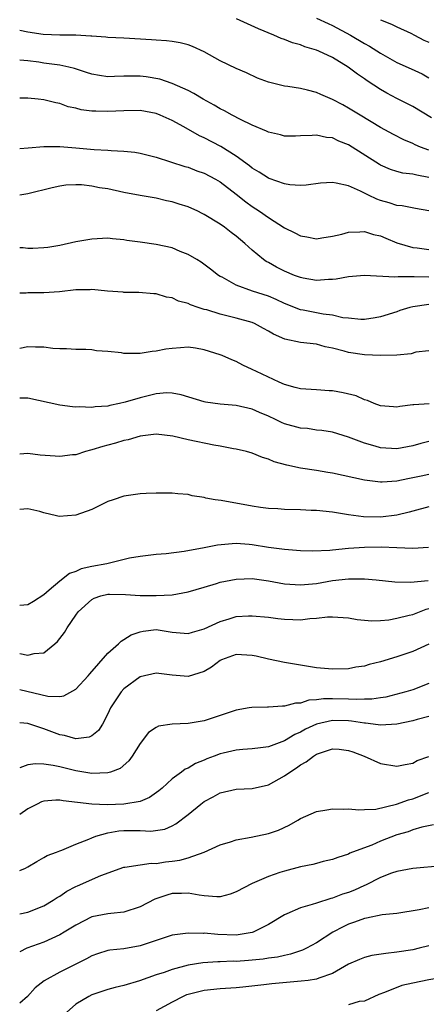
# Model space of a CAD drawing. Units: inches. Extents: x 2577000 to 2580000, y 1524000 to 1527000.
# Drawn here: x 2577000 to 2577051, y 1526028 to 1526151 of the extents above; entities that cross this region are included whole.
import ezdxf

# ---------------------------------------------------------------- set-up
doc = ezdxf.new("R2010")
doc.units = ezdxf.units.IN
doc.header["$MEASUREMENT"] = 0
doc.layers.add('LD25771524_2ft', color=53, linetype='Continuous')

msp = doc.modelspace()

# ---------------------------------------------------------------- linework, layer by layer
at = {"layer": 'LD25771524_2ft'}
for points, elevation in [([(2577051.32, 1526138.68), (2577049, 1526140.07), (2577047, 1526141.09), (2577045.75, 1526141.75), (2577045, 1526142.2), (2577043.3, 1526143.3), (2577043, 1526143.52), (2577042.11, 1526144.11), (2577040.93, 1526145), (2577039, 1526146.18), (2577037.3, 1526147), (2577037, 1526147.13), (2577035.55, 1526147.55), (2577035, 1526147.77), (2577034.02, 1526148.02), (2577033, 1526148.43), (2577032.58, 1526148.58), (2577031.68, 1526149), (2577029.79, 1526149.79), (2577027.04, 1526151.04)], 8036), ([(2577037, 1526151.11), (2577038.44, 1526150.44), (2577039, 1526150.2), (2577041.26, 1526149), (2577043, 1526147.96), (2577043.62, 1526147.62), (2577045, 1526146.75), (2577047, 1526145.59), (2577048.8, 1526144.8), (2577050.16, 1526144.16), (2577051, 1526143.67)], 8034), ([(2577045, 1526150.92), (2577046.36, 1526150.36), (2577047, 1526150.04), (2577048.76, 1526149.24), (2577049.24, 1526149), (2577050.37, 1526148.37), (2577051, 1526148.12)], 8032), ([(2577051, 1526134.63), (2577049.98, 1526135), (2577049.29, 1526135.29), (2577049, 1526135.45), (2577047.91, 1526135.91), (2577046.6, 1526136.6), (2577045, 1526137.47), (2577042.45, 1526139), (2577041, 1526139.89), (2577040.27, 1526140.27), (2577039, 1526140.96), (2577037.56, 1526141.56), (2577037, 1526141.84), (2577035.86, 1526142.14), (2577035, 1526142.33), (2577033.42, 1526142.58), (2577033, 1526142.63), (2577031, 1526143.1), (2577029.63, 1526143.63), (2577028.27, 1526144.27), (2577027, 1526144.81), (2577025, 1526145.78), (2577023, 1526146.89), (2577021.56, 1526147.56), (2577021, 1526147.76), (2577020.02, 1526148.02), (2577019, 1526148.2), (2577018.29, 1526148.29), (2577017, 1526148.37), (2577016.42, 1526148.42), (2577013, 1526148.6), (2577011, 1526148.68), (2577010.72, 1526148.72), (2577009, 1526148.85), (2577008.87, 1526148.87), (2577006.99, 1526148.99), (2577005, 1526148.99), (2577002.93, 1526149.07), (2577001, 1526149.37), (2577000, 1526149.57)], 8038), ([(2577051, 1526131.21), (2577049.51, 1526131.51), (2577049, 1526131.65), (2577047.78, 1526131.78), (2577047, 1526131.98), (2577046.22, 1526132.22), (2577045, 1526132.75), (2577044.84, 1526132.84), (2577041, 1526135.28), (2577039.77, 1526135.77), (2577039, 1526136.16), (2577038.23, 1526136.23), (2577037, 1526136.5), (2577036.45, 1526136.45), (2577035, 1526136.43), (2577034.4, 1526136.4), (2577033, 1526136.4), (2577032.53, 1526136.53), (2577031, 1526136.89), (2577030.77, 1526137), (2577029, 1526137.77), (2577027.53, 1526138.47), (2577026.5, 1526139), (2577025.53, 1526139.53), (2577025, 1526139.79), (2577024.24, 1526140.24), (2577022.86, 1526141), (2577021.71, 1526141.71), (2577021, 1526142.07), (2577019, 1526142.95), (2577017.48, 1526143.48), (2577015.78, 1526143.78), (2577015, 1526143.88), (2577013.86, 1526143.86), (2577013, 1526143.87), (2577011.81, 1526143.81), (2577011, 1526143.8), (2577009.95, 1526143.95), (2577009, 1526144.11), (2577008.34, 1526144.34), (2577006.82, 1526144.82), (2577006.11, 1526145), (2577005, 1526145.25), (2577003, 1526145.5), (2577002.4, 1526145.6), (2577001, 1526145.78), (2577000, 1526145.88)], 8040), ([(2577051, 1526127.06), (2577049.35, 1526127.35), (2577047.69, 1526127.69), (2577047, 1526127.74), (2577046.06, 1526128.06), (2577045, 1526128.35), (2577044.51, 1526128.51), (2577043.5, 1526129), (2577042.48, 1526129.52), (2577041, 1526130.16), (2577039.47, 1526130.53), (2577039, 1526130.59), (2577037.5, 1526130.5), (2577035.73, 1526130.27), (2577035, 1526130.23), (2577033.69, 1526130.31), (2577033, 1526130.44), (2577031.1, 1526131.1), (2577031, 1526131.13), (2577029.87, 1526131.87), (2577029, 1526132.37), (2577028.66, 1526132.66), (2577027, 1526133.89), (2577025.09, 1526135.09), (2577023, 1526136.17), (2577022.43, 1526136.43), (2577020.46, 1526137.54), (2577019, 1526138.34), (2577017.51, 1526139), (2577017, 1526139.21), (2577015, 1526139.57), (2577013, 1526139.55), (2577011, 1526139.45), (2577009.48, 1526139.48), (2577009, 1526139.52), (2577007.67, 1526139.67), (2577007, 1526139.88), (2577006.05, 1526140.05), (2577005, 1526140.44), (2577004.52, 1526140.52), (2577003, 1526140.92), (2577002.32, 1526141), (2577001, 1526141.13), (2577000, 1526141.14)], 8042), ([(2577000, 1526134.82), (2577001.07, 1526134.93), (2577003, 1526135.11), (2577005, 1526135.09), (2577007, 1526134.92), (2577009.29, 1526134.71), (2577011, 1526134.63), (2577011.42, 1526134.58), (2577013, 1526134.51), (2577014.37, 1526134.37), (2577015, 1526134.26), (2577017, 1526133.77), (2577020.6, 1526132.6), (2577021, 1526132.49), (2577022.07, 1526132.07), (2577023, 1526131.74), (2577024.42, 1526131), (2577025, 1526130.67), (2577027, 1526129.14), (2577028.19, 1526128.19), (2577029, 1526127.61), (2577029.91, 1526127), (2577031, 1526126.21), (2577033, 1526124.93), (2577034.32, 1526124.32), (2577035, 1526123.93), (2577035.81, 1526123.82), (2577037, 1526123.58), (2577037.68, 1526123.68), (2577039, 1526123.9), (2577040.15, 1526124.15), (2577041, 1526124.39), (2577042.42, 1526124.42), (2577043, 1526124.48), (2577044.12, 1526124.12), (2577045, 1526123.92), (2577045.63, 1526123.63), (2577047, 1526123.05), (2577049, 1526122.5), (2577049.55, 1526122.45), (2577051, 1526122.25)], 8044), ([(2577051, 1526118.78), (2577049.17, 1526118.83), (2577047.17, 1526118.83), (2577046.78, 1526118.78), (2577043, 1526119), (2577041, 1526118.84), (2577039.47, 1526118.53), (2577039, 1526118.49), (2577038.49, 1526118.49), (2577037, 1526118.37), (2577035.35, 1526118.65), (2577035, 1526118.73), (2577034.27, 1526119), (2577033, 1526119.53), (2577032.02, 1526120.02), (2577031, 1526120.61), (2577030.74, 1526120.74), (2577030.39, 1526121), (2577029, 1526122.14), (2577028.06, 1526123), (2577027, 1526123.88), (2577026.35, 1526124.35), (2577025.53, 1526125), (2577025, 1526125.39), (2577023, 1526126.62), (2577022.74, 1526126.74), (2577022.22, 1526127), (2577021, 1526127.55), (2577019.89, 1526127.89), (2577019, 1526128.19), (2577018.32, 1526128.32), (2577017, 1526128.63), (2577015, 1526128.98), (2577013, 1526129.36), (2577011, 1526129.79), (2577009.95, 1526129.95), (2577009, 1526130.15), (2577007.71, 1526130.29), (2577007, 1526130.3), (2577005.75, 1526130.25), (2577005, 1526130.14), (2577004.05, 1526129.95), (2577001, 1526129.18), (2577000, 1526129.03)], 8046), ([(2577051, 1526115.37), (2577049, 1526115.09), (2577048.62, 1526115), (2577047.38, 1526114.62), (2577047, 1526114.47), (2577045, 1526113.83), (2577044.3, 1526113.7), (2577043, 1526113.5), (2577042.51, 1526113.49), (2577041, 1526113.66), (2577040.28, 1526113.72), (2577039, 1526114.03), (2577037.84, 1526114.16), (2577035.35, 1526114.65), (2577035, 1526114.7), (2577033, 1526115.51), (2577031.99, 1526115.99), (2577031, 1526116.39), (2577029.03, 1526117.03), (2577027, 1526117.8), (2577025.24, 1526118.76), (2577025, 1526118.88), (2577024.8, 1526119), (2577023.79, 1526119.79), (2577022.64, 1526120.64), (2577022.07, 1526121), (2577021, 1526121.61), (2577020.02, 1526121.98), (2577019, 1526122.42), (2577017, 1526122.86), (2577015, 1526123.15), (2577013.37, 1526123.37), (2577013, 1526123.45), (2577011.56, 1526123.56), (2577011, 1526123.63), (2577009, 1526123.52), (2577007, 1526123.19), (2577005, 1526122.75), (2577003.52, 1526122.48), (2577003, 1526122.42), (2577001.64, 1526122.36), (2577001, 1526122.37), (2577000.43, 1526122.43), (2577000, 1526122.45)], 8048), ([(2577051, 1526109.59), (2577049.4, 1526109.4), (2577048.79, 1526109.21), (2577047, 1526109.05), (2577044.99, 1526109.01), (2577043, 1526109.1), (2577041, 1526109.36), (2577040.47, 1526109.53), (2577039, 1526109.9), (2577038.1, 1526110.1), (2577037, 1526110.4), (2577035, 1526110.63), (2577033.04, 1526111.04), (2577031.65, 1526111.65), (2577031, 1526112.05), (2577030.39, 1526112.39), (2577029.26, 1526113), (2577029, 1526113.11), (2577027, 1526113.65), (2577025, 1526114.15), (2577023.32, 1526114.68), (2577023, 1526114.76), (2577022.23, 1526115), (2577021.31, 1526115.31), (2577021, 1526115.48), (2577019.78, 1526115.78), (2577019, 1526116.19), (2577018.28, 1526116.28), (2577017, 1526116.7), (2577016.71, 1526116.71), (2577014.87, 1526116.87), (2577013, 1526116.88), (2577012.9, 1526116.9), (2577010.96, 1526117.04), (2577009, 1526117.23), (2577008.79, 1526117.21), (2577007, 1526117.18), (2577004.95, 1526116.95), (2577003, 1526116.81), (2577001, 1526116.82), (2577000.8, 1526116.8), (2577000, 1526116.8)], 8050), ([(2577051.04, 1526102.96), (2577049.14, 1526102.86), (2577049, 1526102.83), (2577047.37, 1526102.63), (2577047, 1526102.55), (2577046.6, 1526102.6), (2577045, 1526102.73), (2577044.21, 1526103), (2577043.37, 1526103.37), (2577043, 1526103.46), (2577041.95, 1526103.95), (2577040.34, 1526104.34), (2577039, 1526104.57), (2577038.59, 1526104.59), (2577037, 1526104.72), (2577035, 1526104.84), (2577034.36, 1526105), (2577033, 1526105.39), (2577032.34, 1526105.66), (2577029.5, 1526107), (2577029, 1526107.26), (2577027.8, 1526107.8), (2577027, 1526108.25), (2577026.45, 1526108.45), (2577025.24, 1526109), (2577025, 1526109.09), (2577023, 1526109.72), (2577021.91, 1526109.91), (2577021, 1526110.02), (2577020.05, 1526109.95), (2577019, 1526109.89), (2577018.22, 1526109.78), (2577017, 1526109.54), (2577016.5, 1526109.5), (2577015, 1526109.25), (2577013.24, 1526109.24), (2577013, 1526109.26), (2577012.68, 1526109.32), (2577011, 1526109.5), (2577009.58, 1526109.58), (2577009, 1526109.7), (2577008.26, 1526109.74), (2577007, 1526109.74), (2577005.83, 1526109.83), (2577005, 1526109.84), (2577004.11, 1526109.89), (2577003, 1526110.05), (2577001.96, 1526110.04), (2577001, 1526110.08), (2577000, 1526109.89)], 8052), ([(2577051, 1526098.28), (2577049.99, 1526098.01), (2577049, 1526097.71), (2577047, 1526097.33), (2577045, 1526097.47), (2577044.31, 1526097.69), (2577043, 1526098.05), (2577041, 1526098.8), (2577039, 1526099.41), (2577037.65, 1526099.65), (2577037, 1526099.7), (2577035.87, 1526099.87), (2577035, 1526099.92), (2577033, 1526100.48), (2577032.63, 1526100.63), (2577031.91, 1526101), (2577031, 1526101.44), (2577029.89, 1526101.89), (2577029, 1526102.31), (2577027, 1526102.77), (2577025, 1526102.93), (2577023.18, 1526103.18), (2577023, 1526103.23), (2577020.11, 1526104.11), (2577019, 1526104.31), (2577018.33, 1526104.33), (2577017, 1526104.23), (2577015, 1526103.73), (2577013.16, 1526103.16), (2577012.46, 1526103), (2577011.24, 1526102.76), (2577011, 1526102.69), (2577009.41, 1526102.59), (2577009, 1526102.51), (2577007.41, 1526102.59), (2577007, 1526102.57), (2577006.6, 1526102.6), (2577005, 1526102.82), (2577001, 1526103.69), (2577000, 1526103.68)], 8054), ([(2577051, 1526094.14), (2577050.06, 1526093.94), (2577048.38, 1526093.62), (2577047, 1526093.32), (2577045.2, 1526093.2), (2577045, 1526093.2), (2577043, 1526093.45), (2577039, 1526094.32), (2577038.4, 1526094.4), (2577037, 1526094.66), (2577035, 1526094.95), (2577033.29, 1526095.29), (2577031.73, 1526095.73), (2577031, 1526096.05), (2577030.28, 1526096.28), (2577029, 1526096.8), (2577028.27, 1526097), (2577027, 1526097.31), (2577026.64, 1526097.36), (2577025, 1526097.68), (2577024.2, 1526097.8), (2577021, 1526098.47), (2577019.07, 1526098.93), (2577017, 1526099.16), (2577015, 1526098.93), (2577013.52, 1526098.48), (2577013, 1526098.39), (2577011.95, 1526098.05), (2577011, 1526097.82), (2577010.36, 1526097.64), (2577009, 1526097.22), (2577008.82, 1526097.18), (2577008.21, 1526097), (2577007, 1526096.62), (2577006.58, 1526096.58), (2577005, 1526096.38), (2577004.43, 1526096.43), (2577002.57, 1526096.57), (2577001, 1526096.75), (2577000, 1526096.7)], 8056), ([(2577051, 1526090.09), (2577049, 1526089.58), (2577048.55, 1526089.45), (2577047, 1526089.07), (2577045, 1526088.83), (2577042.87, 1526088.87), (2577041, 1526089.11), (2577039, 1526089.43), (2577037, 1526089.65), (2577036.34, 1526089.66), (2577035, 1526089.73), (2577033, 1526089.77), (2577032.16, 1526089.84), (2577031, 1526089.91), (2577030.03, 1526090.03), (2577029, 1526090.2), (2577025.11, 1526090.89), (2577024.36, 1526091), (2577023.21, 1526091.21), (2577023, 1526091.28), (2577021.5, 1526091.5), (2577021, 1526091.63), (2577019.73, 1526091.73), (2577019, 1526091.81), (2577017.83, 1526091.83), (2577017, 1526091.82), (2577015.78, 1526091.78), (2577015, 1526091.72), (2577013, 1526091.44), (2577011.67, 1526091), (2577011, 1526090.76), (2577009, 1526089.78), (2577007, 1526089.06), (2577004.91, 1526088.91), (2577004.58, 1526089), (2577003, 1526089.36), (2577002.49, 1526089.51), (2577001, 1526089.86), (2577000, 1526089.76)], 8058), ([(2577050.98, 1526085.02), (2577049, 1526084.92), (2577047, 1526085), (2577045.06, 1526085.06), (2577042.97, 1526085.03), (2577041, 1526084.91), (2577039, 1526084.71), (2577038.67, 1526084.67), (2577036.56, 1526084.56), (2577035, 1526084.6), (2577033, 1526084.77), (2577031, 1526085.04), (2577029, 1526085.36), (2577028.6, 1526085.4), (2577027, 1526085.52), (2577026.49, 1526085.51), (2577024.67, 1526085.33), (2577022.99, 1526084.99), (2577020.52, 1526084.52), (2577018.24, 1526084.24), (2577017, 1526084.16), (2577015, 1526083.93), (2577013.69, 1526083.69), (2577010.86, 1526083), (2577009, 1526082.66), (2577007.65, 1526082.35), (2577007, 1526082.05), (2577006.2, 1526081.8), (2577005, 1526080.84), (2577003.69, 1526079.69), (2577003, 1526079.11), (2577001.72, 1526078.28), (2577001, 1526077.87), (2577000, 1526077.81)], 8060), ([(2577000, 1526071.81), (2577001, 1526071.61), (2577001.82, 1526071.82), (2577003, 1526071.9), (2577004.39, 1526073), (2577004.72, 1526073.28), (2577005.57, 1526074.43), (2577005.91, 1526075), (2577007, 1526076.6), (2577007.29, 1526077), (2577009, 1526078.55), (2577009.29, 1526078.71), (2577010.13, 1526079), (2577011, 1526079.2), (2577011.21, 1526079.21), (2577013.18, 1526079.18), (2577015, 1526079.05), (2577017, 1526079.03), (2577019, 1526079.13), (2577021, 1526079.48), (2577023, 1526080.09), (2577024.54, 1526080.54), (2577025, 1526080.69), (2577027, 1526081.09), (2577029, 1526081.16), (2577031, 1526080.89), (2577033, 1526080.51), (2577035, 1526080.36), (2577037, 1526080.55), (2577039, 1526080.9), (2577041, 1526081.14), (2577043, 1526081.13), (2577044.42, 1526081), (2577046.75, 1526080.75), (2577048.7, 1526080.7), (2577050.93, 1526080.93)], 8062), ([(2577000, 1526067.31), (2577003.52, 1526066.48), (2577005, 1526066.44), (2577005.5, 1526066.5), (2577007, 1526067.33), (2577008.54, 1526069), (2577008.74, 1526069.26), (2577011, 1526071.84), (2577012.3, 1526073), (2577012.64, 1526073.36), (2577013, 1526073.55), (2577013.88, 1526074.12), (2577015, 1526074.51), (2577015.41, 1526074.59), (2577017, 1526074.78), (2577019, 1526074.48), (2577021, 1526074.29), (2577021.54, 1526074.46), (2577023, 1526074.86), (2577025, 1526075.8), (2577026.13, 1526076.13), (2577027, 1526076.4), (2577028.51, 1526076.51), (2577029, 1526076.52), (2577031, 1526076.33), (2577032.16, 1526076.16), (2577033, 1526076.07), (2577034.03, 1526076.03), (2577035, 1526076.01), (2577036.15, 1526076.15), (2577037, 1526076.21), (2577038.36, 1526076.36), (2577039, 1526076.39), (2577041, 1526076.24), (2577042.06, 1526076.06), (2577043, 1526075.96), (2577043.89, 1526075.89), (2577045, 1526075.92), (2577046.02, 1526076.02), (2577047, 1526076.2), (2577048.57, 1526076.57), (2577049, 1526076.69), (2577050.67, 1526077.33), (2577051, 1526077.41)], 8064), ([(2577051, 1526072.95), (2577049, 1526072.06), (2577047, 1526071.4), (2577045, 1526070.78), (2577043.57, 1526070.43), (2577043, 1526070.22), (2577041.92, 1526070.08), (2577041, 1526069.89), (2577039, 1526069.85), (2577037, 1526070.03), (2577035.77, 1526070.23), (2577035, 1526070.34), (2577033, 1526070.66), (2577031, 1526071.08), (2577029.47, 1526071.47), (2577029, 1526071.57), (2577027.65, 1526071.65), (2577027, 1526071.67), (2577025.16, 1526071), (2577025, 1526070.92), (2577023.92, 1526070.08), (2577023, 1526069.55), (2577021, 1526068.95), (2577019, 1526069.08), (2577017, 1526069.33), (2577015, 1526068.9), (2577013, 1526067.41), (2577012.63, 1526067), (2577011.98, 1526066.02), (2577011.32, 1526065), (2577011, 1526064.28), (2577010.32, 1526063), (2577009.82, 1526062.18), (2577009, 1526061.52), (2577008.66, 1526061.34), (2577007, 1526061.16), (2577005.57, 1526061.57), (2577005, 1526061.64), (2577003, 1526062.4), (2577001, 1526063.06), (2577000, 1526063.14)], 8066), ([(2577051, 1526068.05), (2577049, 1526067.25), (2577048.13, 1526067), (2577045.63, 1526066.37), (2577045, 1526066.28), (2577043.9, 1526066.1), (2577043, 1526066.1), (2577041.95, 1526066.05), (2577041, 1526066.12), (2577039, 1526066.16), (2577037.86, 1526066.14), (2577037, 1526066.02), (2577036.04, 1526065.96), (2577035, 1526065.62), (2577034.39, 1526065.61), (2577033, 1526065.21), (2577032.77, 1526065.23), (2577031, 1526065.1), (2577030.89, 1526065.11), (2577028.93, 1526065.07), (2577028.6, 1526065), (2577027, 1526064.72), (2577023, 1526063.4), (2577021, 1526063.07), (2577019.01, 1526062.99), (2577017.29, 1526062.71), (2577017, 1526062.58), (2577016.07, 1526061.93), (2577015, 1526060.57), (2577014.04, 1526059), (2577013.61, 1526058.39), (2577012.54, 1526057.46), (2577011.31, 1526057), (2577011, 1526056.9), (2577009, 1526056.83), (2577007, 1526057.16), (2577005, 1526057.64), (2577004.19, 1526057.81), (2577003, 1526057.97), (2577001.96, 1526058.04), (2577001, 1526057.9), (2577000, 1526057.54)], 8068), ([(2577051, 1526063.92), (2577049.55, 1526063.55), (2577049, 1526063.39), (2577047, 1526062.96), (2577045, 1526062.86), (2577044.08, 1526063), (2577043.12, 1526063.12), (2577043, 1526063.12), (2577041.36, 1526063.36), (2577041, 1526063.39), (2577039, 1526063.42), (2577037, 1526063), (2577035.64, 1526062.36), (2577035, 1526061.99), (2577034.3, 1526061.7), (2577033, 1526060.91), (2577031, 1526060.17), (2577030.01, 1526060.01), (2577029, 1526059.89), (2577027.81, 1526059.81), (2577027, 1526059.73), (2577025.37, 1526059.37), (2577025, 1526059.28), (2577024.24, 1526059), (2577023.34, 1526058.66), (2577023, 1526058.5), (2577021.92, 1526058.08), (2577021, 1526057.49), (2577020.64, 1526057.36), (2577020.18, 1526057), (2577019, 1526056.16), (2577017.75, 1526055), (2577017.34, 1526054.66), (2577016.17, 1526053.82), (2577015, 1526053.34), (2577013, 1526052.99), (2577010.92, 1526052.92), (2577008.98, 1526052.98), (2577005.4, 1526053.4), (2577005, 1526053.5), (2577004.49, 1526053.51), (2577003, 1526053.35), (2577002.73, 1526053.27), (2577002.18, 1526053), (2577001, 1526052.4), (2577000, 1526051.69)], 8070), ([(2577000, 1526044.72), (2577000.71, 1526045), (2577001, 1526045.15), (2577002.15, 1526045.85), (2577003, 1526046.32), (2577003.42, 1526046.58), (2577004.6, 1526047), (2577005, 1526047.17), (2577005.25, 1526047.25), (2577007, 1526047.98), (2577008.61, 1526048.61), (2577009, 1526048.8), (2577009.51, 1526049), (2577011, 1526049.41), (2577012.35, 1526049.65), (2577013, 1526049.69), (2577014.31, 1526049.69), (2577015, 1526049.7), (2577016.36, 1526049.64), (2577018.11, 1526049.89), (2577019, 1526050.27), (2577019.48, 1526050.52), (2577021, 1526051.71), (2577022.59, 1526053), (2577023, 1526053.31), (2577024.11, 1526053.89), (2577025, 1526054.42), (2577027, 1526054.88), (2577029, 1526054.94), (2577031, 1526055.39), (2577033, 1526056.51), (2577033.67, 1526057), (2577034.49, 1526057.51), (2577035, 1526057.89), (2577035.73, 1526058.27), (2577036.62, 1526059), (2577037, 1526059.23), (2577037.36, 1526059.36), (2577039, 1526059.88), (2577039.84, 1526059.84), (2577041, 1526059.71), (2577041.54, 1526059.54), (2577042.94, 1526059), (2577045, 1526058.06), (2577047, 1526057.72), (2577048.06, 1526057.94), (2577049, 1526058.12), (2577049.57, 1526058.43), (2577051, 1526058.94)], 8072), ([(2577000, 1526039.31), (2577001, 1526039.52), (2577003, 1526040.31), (2577004.15, 1526041), (2577004.66, 1526041.34), (2577005, 1526041.52), (2577005.88, 1526042.12), (2577007, 1526042.73), (2577007.19, 1526042.81), (2577010.1, 1526044.1), (2577013, 1526045.12), (2577013.12, 1526045.12), (2577015, 1526045.44), (2577016.37, 1526045.63), (2577017, 1526045.6), (2577018.19, 1526045.81), (2577019, 1526045.87), (2577019.98, 1526046.02), (2577021, 1526046.31), (2577023, 1526047), (2577025, 1526047.9), (2577026.29, 1526048.29), (2577027, 1526048.53), (2577028.87, 1526048.87), (2577031, 1526049.32), (2577032.25, 1526049.75), (2577033.61, 1526050.39), (2577034.69, 1526051), (2577035, 1526051.2), (2577037, 1526052.09), (2577038.28, 1526052.28), (2577039, 1526052.43), (2577040.37, 1526052.37), (2577041, 1526052.41), (2577042.27, 1526052.27), (2577043, 1526052.32), (2577044.38, 1526052.38), (2577046.99, 1526052.99), (2577048.47, 1526053.53), (2577049, 1526053.64), (2577051, 1526054.45)], 8074), ([(2577051.58, 1526050.42), (2577050.14, 1526050.14), (2577049, 1526049.77), (2577048.45, 1526049.55), (2577047, 1526049.15), (2577045, 1526048.36), (2577043.88, 1526047.88), (2577041.49, 1526047), (2577041.14, 1526046.86), (2577041, 1526046.77), (2577039.65, 1526046.35), (2577039, 1526046.09), (2577037.82, 1526045.82), (2577037, 1526045.6), (2577036.55, 1526045.45), (2577035, 1526045.16), (2577033, 1526044.65), (2577032.45, 1526044.45), (2577031, 1526043.97), (2577029, 1526043.09), (2577027, 1526042.04), (2577026.23, 1526041.77), (2577025, 1526041.44), (2577024.56, 1526041.44), (2577023, 1526041.56), (2577022.36, 1526041.64), (2577021, 1526041.9), (2577020.16, 1526041.84), (2577019, 1526041.83), (2577018.36, 1526041.64), (2577016.86, 1526041.14), (2577015, 1526040.16), (2577013, 1526039.51), (2577011.36, 1526039.36), (2577011, 1526039.31), (2577009, 1526038.91), (2577007, 1526037.89), (2577005.54, 1526037), (2577005, 1526036.7), (2577003, 1526035.78), (2577000.89, 1526035), (2577000, 1526034.58)], 8076), ([(2577052.7, 1526045.3), (2577049, 1526044.96), (2577047, 1526044.58), (2577046.36, 1526044.36), (2577045, 1526043.83), (2577043.12, 1526042.88), (2577043, 1526042.84), (2577041.74, 1526042.26), (2577041, 1526041.97), (2577040.26, 1526041.74), (2577039, 1526041.24), (2577038.8, 1526041.2), (2577037, 1526040.65), (2577036.45, 1526040.45), (2577035, 1526040.07), (2577033.31, 1526039.31), (2577033, 1526039.19), (2577031, 1526037.99), (2577029.12, 1526037), (2577029, 1526036.96), (2577027, 1526036.66), (2577024.71, 1526036.71), (2577023, 1526036.87), (2577022.86, 1526036.86), (2577021, 1526036.9), (2577019, 1526036.62), (2577017, 1526035.98), (2577015, 1526035.3), (2577013, 1526034.95), (2577011.24, 1526034.76), (2577011, 1526034.71), (2577009.7, 1526034.3), (2577009, 1526034.05), (2577008.32, 1526033.68), (2577005, 1526032.03), (2577003.04, 1526030.96), (2577001.93, 1526030.07), (2577000.99, 1526029), (2577000, 1526028.14)], 8078), ([(2577051, 1526040.07), (2577049.8, 1526039.8), (2577047, 1526039.36), (2577045.17, 1526039.17), (2577043.23, 1526038.77), (2577043, 1526038.74), (2577041.75, 1526038.25), (2577041, 1526038.01), (2577040.32, 1526037.68), (2577039.03, 1526037), (2577037, 1526035.68), (2577035.74, 1526035), (2577035.25, 1526034.75), (2577033.75, 1526034.25), (2577033, 1526034.11), (2577032.12, 1526033.88), (2577031, 1526033.75), (2577030.37, 1526033.63), (2577028.53, 1526033.47), (2577027, 1526033.37), (2577026.62, 1526033.38), (2577025, 1526033.3), (2577024.7, 1526033.3), (2577022.83, 1526033.17), (2577021, 1526032.88), (2577019, 1526032.37), (2577018, 1526032), (2577017, 1526031.67), (2577014.93, 1526030.93), (2577013, 1526030.35), (2577011.91, 1526030.09), (2577011, 1526029.84), (2577009, 1526029.18), (2577008.62, 1526029), (2577007, 1526028.02), (2577005.82, 1526027)], 8080), ([(2577051, 1526035.29), (2577049.8, 1526035), (2577049, 1526034.83), (2577047, 1526034.51), (2577045.63, 1526034.37), (2577043.91, 1526034.09), (2577043, 1526033.86), (2577042.38, 1526033.62), (2577041, 1526033), (2577039, 1526031.84), (2577037.28, 1526031.28), (2577037, 1526031.15), (2577035.95, 1526031), (2577035.1, 1526030.9), (2577031.42, 1526030.58), (2577030.43, 1526030.43), (2577027.83, 1526030.17), (2577027, 1526030.06), (2577025, 1526029.93), (2577023, 1526029.74), (2577021, 1526029.25), (2577020.81, 1526029.19), (2577020.38, 1526029), (2577019, 1526028.27), (2577017, 1526027.19)], 8082), ([(2577065, 1526027.76), (2577064.19, 1526028.19), (2577062.86, 1526028.86), (2577061, 1526029.84), (2577059, 1526030.76), (2577057, 1526031.35), (2577055, 1526031.53), (2577053, 1526031.39), (2577051, 1526031.08), (2577049, 1526030.66), (2577047.65, 1526030.35), (2577045.47, 1526029.47), (2577044.78, 1526029.22), (2577043, 1526028.41), (2577042.34, 1526028.34), (2577041, 1526027.94)], 8084)]:
    msp.add_lwpolyline(points, dxfattribs=dict(at, elevation=elevation))

doc.saveas('drawing.dxf')
